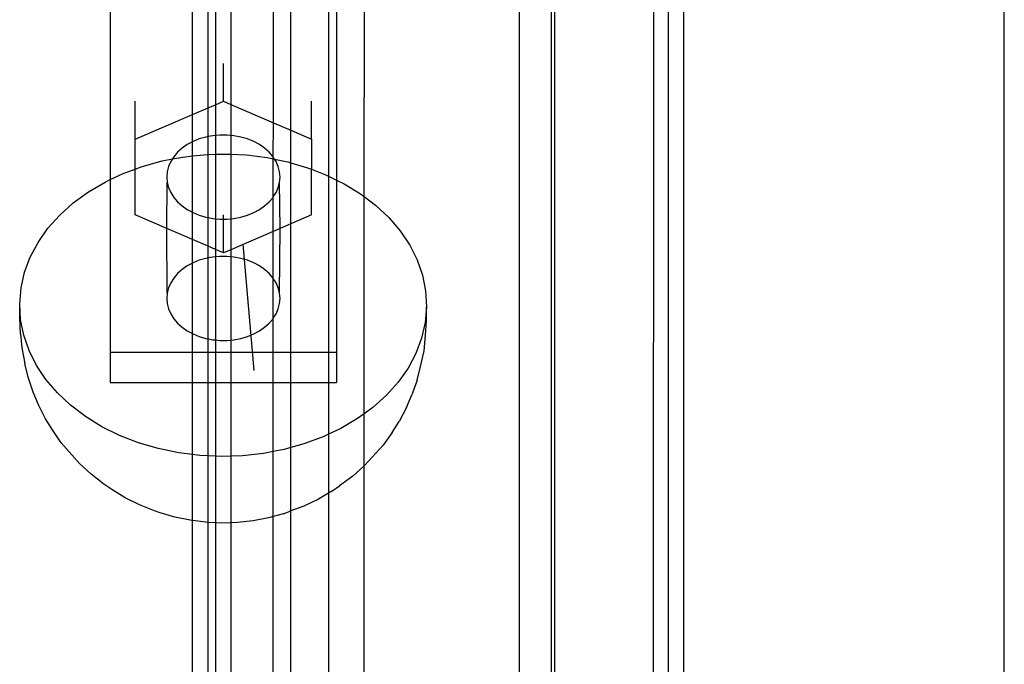
# Model space of a CAD drawing. Extents: x -2980 to 2980, y -3448 to 3448.
# Drawn here: x -331 to -244, y -1511 to -1454 of the extents above; entities that cross this region are included whole.
import ezdxf

# ---------------------------------------------------------------- set-up
doc = ezdxf.new("R2010")
doc.units = 0
doc.layers.get('0').update_dxf_attribs({"linetype": 'CONTINUOUS'})

msp = doc.modelspace()

# ---------------------------------------------------------------- linework, layer by layer
for p, q in [((-274.761, -1685.057), (-274.621, -1442.551)), ((-273.356, -1687.609), (-273.356, -1442.551)), ((-271.992, -1691.757), (-271.992, -1442.551)), ((-243.695, -1674.172), (-243.695, -1442.551)), ((-283.352, -1670.507), (-283.372, -1443.652)), ((-322.646, -1445.437), (-322.646, -1468.41)), ((-315.373, -1462.664), (-315.373, -1445.437)), ((-313.992, -1462.071), (-313.992, -1445.437)), ((-313.352, -1445.437), (-313.352, -1461.797)), ((-311.992, -1445.437), (-311.992, -1461.774)), ((-308.233, -1463.387), (-308.223, -1445.437)), ((-306.68, -1464.053), (-306.68, -1445.437)), ((-303.352, -1445.437), (-303.352, -1468.093)), ((-283.695, -1445.542), (-283.695, -1670.507)), ((-302.646, -1446.662), (-302.646, -1468.441)), ((-300.207, -1469.903), (-300.197, -1450.314)), ((-286.497, -1670.507), (-286.507, -1450.314)), ((-312.646, -1461.494), (-312.646, -1458.148)), ((-320.44, -1464.838), (-320.44, -1461.492)), ((-315.373, -1462.664), (-313.992, -1462.071)), ((-313.992, -1462.071), (-313.352, -1461.797)), ((-313.992, -1464.61), (-313.992, -1462.071)), ((-313.352, -1461.797), (-312.646, -1461.494)), ((-313.352, -1461.797), (-313.352, -1464.51)), ((-312.646, -1461.494), (-311.992, -1461.774)), ((-311.992, -1461.774), (-311.992, -1464.505)), ((-311.992, -1461.774), (-308.233, -1463.387)), ((-304.851, -1464.838), (-304.851, -1461.492)), ((-320.44, -1464.838), (-315.373, -1462.664)), ((-315.373, -1465.07), (-315.373, -1462.664)), ((-308.264, -1466.392), (-308.233, -1463.387)), ((-308.233, -1463.387), (-306.68, -1464.053)), ((-320.44, -1467.478), (-320.44, -1464.838)), ((-314.775, -1464.82), (-315.325, -1465.044)), ((-314.191, -1464.648), (-314.775, -1464.82)), ((-313.992, -1464.61), (-314.191, -1464.648)), ((-313.583, -1464.532), (-313.992, -1464.61)), ((-313.992, -1466.194), (-313.992, -1464.61)), ((-313.352, -1464.51), (-313.583, -1464.532)), ((-312.96, -1464.473), (-313.352, -1464.51)), ((-313.352, -1464.51), (-313.352, -1466.173)), ((-312.332, -1464.473), (-312.96, -1464.473)), ((-311.992, -1464.505), (-312.332, -1464.473)), ((-311.709, -1464.532), (-311.992, -1464.505)), ((-311.992, -1464.505), (-311.992, -1466.17)), ((-311.101, -1464.648), (-311.709, -1464.532)), ((-310.517, -1464.82), (-311.101, -1464.648)), ((-309.967, -1465.044), (-310.517, -1464.82)), ((-306.68, -1464.053), (-304.851, -1464.838)), ((-306.68, -1466.921), (-306.68, -1464.053)), ((-304.851, -1464.838), (-304.851, -1467.491)), ((-316.29, -1465.638), (-316.691, -1465.998)), ((-315.833, -1465.319), (-316.29, -1465.638)), ((-315.373, -1465.07), (-315.833, -1465.319)), ((-315.325, -1465.044), (-315.373, -1465.07)), ((-315.373, -1466.316), (-315.373, -1465.07)), ((-309.459, -1465.319), (-309.967, -1465.044)), ((-309.001, -1465.638), (-309.459, -1465.319)), ((-308.601, -1465.998), (-309.001, -1465.638)), ((-318.052, -1466.759), (-317.15, -1466.586)), ((-317.15, -1466.586), (-317.295, -1466.814)), ((-317.027, -1466.392), (-317.15, -1466.586)), ((-317.15, -1466.586), (-316.232, -1466.41)), ((-316.691, -1465.998), (-317.027, -1466.392)), ((-316.232, -1466.41), (-315.373, -1466.316)), ((-315.373, -1466.316), (-314.372, -1466.206)), ((-315.373, -1471.293), (-315.373, -1466.316)), ((-314.372, -1466.206), (-313.992, -1466.194)), ((-313.992, -1466.194), (-313.352, -1466.173)), ((-313.992, -1471.753), (-313.992, -1466.194)), ((-313.352, -1466.173), (-312.494, -1466.146)), ((-313.352, -1466.173), (-313.352, -1471.853)), ((-312.494, -1466.146), (-311.992, -1466.17)), ((-311.992, -1466.17), (-310.618, -1466.233)), ((-311.992, -1466.17), (-311.992, -1471.858)), ((-310.618, -1466.233), (-308.765, -1466.465)), ((-308.765, -1466.465), (-308.235, -1466.575)), ((-308.264, -1466.392), (-308.601, -1465.998)), ((-308.235, -1466.438), (-308.264, -1466.392)), ((-308.237, -1469.928), (-308.235, -1466.575)), ((-308.135, -1466.596), (-308.235, -1466.438)), ((-308.235, -1466.575), (-308.235, -1466.438)), ((-308.235, -1466.575), (-308.135, -1466.596)), ((-307.997, -1466.814), (-308.135, -1466.596)), ((-308.135, -1466.596), (-306.954, -1466.84)), ((-320.44, -1467.478), (-319.814, -1467.246)), ((-319.814, -1467.246), (-318.052, -1466.759)), ((-317.489, -1467.258), (-317.606, -1467.716)), ((-317.295, -1466.814), (-317.489, -1467.258)), ((-307.803, -1467.258), (-307.997, -1466.814)), ((-307.685, -1467.716), (-307.803, -1467.258)), ((-306.954, -1466.84), (-306.68, -1466.921)), ((-306.68, -1466.921), (-305.206, -1467.354)), ((-306.68, -1472.31), (-306.68, -1466.921)), ((-305.206, -1467.354), (-304.851, -1467.491)), ((-322.646, -1468.41), (-321.497, -1467.868)), ((-321.497, -1467.868), (-320.44, -1467.478)), ((-320.44, -1471.526), (-320.44, -1467.478)), ((-317.606, -1467.716), (-317.646, -1468.182)), ((-317.646, -1468.182), (-317.606, -1468.647)), ((-307.646, -1468.182), (-307.685, -1467.716)), ((-307.685, -1468.647), (-307.646, -1468.182)), ((-304.851, -1467.491), (-303.54, -1468)), ((-304.851, -1471.526), (-304.851, -1467.491)), ((-303.54, -1468), (-303.352, -1468.093)), ((-303.352, -1468.093), (-302.646, -1468.441)), ((-303.352, -1468.093), (-303.352, -1483.633)), ((-324.556, -1469.486), (-323.084, -1468.617)), ((-323.084, -1468.617), (-322.646, -1468.41)), ((-322.646, -1468.41), (-322.646, -1483.633)), ((-317.646, -1472.725), (-317.606, -1468.647)), ((-317.606, -1468.647), (-317.489, -1469.106)), ((-317.489, -1469.106), (-317.295, -1469.55)), ((-307.997, -1469.55), (-307.803, -1469.106)), ((-307.803, -1469.106), (-307.685, -1468.647)), ((-307.646, -1472.725), (-307.685, -1468.647)), ((-302.646, -1468.441), (-302.646, -1483.633)), ((-302.646, -1468.441), (-301.973, -1468.773)), ((-301.973, -1468.773), (-300.524, -1469.662)), ((-325.898, -1470.463), (-324.556, -1469.486)), ((-317.295, -1469.55), (-317.027, -1469.972)), ((-317.027, -1469.972), (-316.691, -1470.366)), ((-308.601, -1470.366), (-308.264, -1469.972)), ((-308.264, -1469.972), (-308.237, -1469.928)), ((-308.238, -1472.979), (-308.264, -1469.972)), ((-308.237, -1469.928), (-307.997, -1469.55)), ((-300.524, -1469.662), (-300.207, -1469.903)), ((-300.207, -1469.903), (-299.208, -1470.66)), ((-300.207, -1489.073), (-300.207, -1469.903)), ((-327.096, -1471.54), (-325.898, -1470.463)), ((-316.691, -1470.366), (-316.29, -1470.725)), ((-316.29, -1470.725), (-315.833, -1471.045)), ((-309.459, -1471.045), (-309.001, -1470.725)), ((-309.001, -1470.725), (-308.601, -1470.366)), ((-299.208, -1470.66), (-298.04, -1471.754)), ((-328.135, -1472.704), (-327.096, -1471.54)), ((-317.646, -1472.725), (-320.44, -1471.526)), ((-315.833, -1471.045), (-315.373, -1471.293)), ((-315.373, -1471.293), (-315.325, -1471.319)), ((-315.373, -1473.7), (-315.373, -1471.293)), ((-315.325, -1471.319), (-314.775, -1471.544)), ((-314.775, -1471.544), (-314.191, -1471.716)), ((-314.191, -1471.716), (-313.992, -1471.753)), ((-313.992, -1471.753), (-313.583, -1471.832)), ((-313.992, -1474.292), (-313.992, -1471.753)), ((-312.646, -1471.89), (-312.646, -1471.525)), ((-311.709, -1471.832), (-311.101, -1471.716)), ((-311.101, -1471.716), (-310.517, -1471.544)), ((-310.517, -1471.544), (-309.967, -1471.319)), ((-309.967, -1471.319), (-309.459, -1471.045)), ((-304.851, -1471.526), (-306.68, -1472.31)), ((-298.04, -1471.754), (-297.032, -1472.933)), ((-313.583, -1471.832), (-313.352, -1471.853)), ((-313.352, -1471.853), (-312.96, -1471.89)), ((-313.352, -1471.853), (-313.352, -1474.567)), ((-312.96, -1471.89), (-312.646, -1471.89)), ((-312.646, -1471.89), (-312.332, -1471.89)), ((-312.646, -1474.87), (-312.646, -1471.89)), ((-312.332, -1471.89), (-311.992, -1471.858)), ((-311.992, -1471.858), (-311.709, -1471.832)), ((-311.992, -1471.858), (-311.992, -1474.59)), ((-306.68, -1472.31), (-307.646, -1472.725)), ((-306.68, -1483.633), (-306.68, -1472.31)), ((-329.005, -1473.943), (-328.135, -1472.704)), ((-315.373, -1473.7), (-317.646, -1472.725)), ((-317.606, -1478.422), (-317.646, -1472.725)), ((-308.238, -1472.979), (-311.992, -1474.59)), ((-308.264, -1477.098), (-308.238, -1472.979)), ((-307.646, -1472.725), (-308.238, -1472.979)), ((-307.685, -1478.422), (-307.646, -1472.725)), ((-297.032, -1472.933), (-296.195, -1474.184)), ((-329.696, -1475.242), (-329.005, -1473.943)), ((-313.992, -1474.292), (-315.373, -1473.7)), ((-315.373, -1475.776), (-315.373, -1473.7)), ((-313.352, -1474.567), (-313.992, -1474.292)), ((-313.992, -1475.316), (-313.992, -1474.292)), ((-309.915, -1485.24), (-310.888, -1474.116)), ((-296.195, -1474.184), (-295.539, -1475.493)), ((-330.2, -1476.587), (-329.696, -1475.242)), ((-313.583, -1475.238), (-313.992, -1475.316)), ((-313.352, -1475.216), (-313.583, -1475.238)), ((-312.646, -1474.87), (-313.352, -1474.567)), ((-313.352, -1474.567), (-313.352, -1475.216)), ((-312.96, -1475.179), (-313.352, -1475.216)), ((-313.352, -1475.216), (-313.352, -1482.559)), ((-312.332, -1475.179), (-312.96, -1475.179)), ((-311.992, -1474.59), (-312.646, -1474.87)), ((-311.992, -1475.211), (-312.332, -1475.179)), ((-311.992, -1474.59), (-311.992, -1475.211)), ((-311.709, -1475.238), (-311.992, -1475.211)), ((-311.992, -1475.211), (-311.992, -1482.564)), ((-311.101, -1475.354), (-311.709, -1475.238)), ((-315.833, -1476.025), (-316.29, -1476.344)), ((-315.373, -1475.776), (-315.833, -1476.025)), ((-315.325, -1475.75), (-315.373, -1475.776)), ((-315.373, -1481.999), (-315.373, -1475.776)), ((-314.775, -1475.526), (-315.325, -1475.75)), ((-314.191, -1475.354), (-314.775, -1475.526)), ((-313.992, -1475.316), (-314.191, -1475.354)), ((-313.992, -1482.459), (-313.992, -1475.316)), ((-310.517, -1475.526), (-311.101, -1475.354)), ((-309.967, -1475.75), (-310.517, -1475.526)), ((-309.459, -1476.025), (-309.967, -1475.75)), ((-309.001, -1476.344), (-309.459, -1476.025)), ((-295.539, -1475.493), (-295.07, -1476.846)), ((-330.513, -1477.965), (-330.2, -1476.587)), ((-316.691, -1476.704), (-317.027, -1477.098)), ((-316.29, -1476.344), (-316.691, -1476.704)), ((-308.601, -1476.704), (-309.001, -1476.344)), ((-308.264, -1477.098), (-308.601, -1476.704)), ((-295.07, -1476.846), (-294.795, -1478.228)), ((-317.295, -1477.52), (-317.489, -1477.964)), ((-317.027, -1477.098), (-317.295, -1477.52)), ((-308.241, -1477.134), (-308.264, -1477.098)), ((-308.243, -1480.644), (-308.241, -1477.134)), ((-307.997, -1477.52), (-308.241, -1477.134)), ((-307.803, -1477.964), (-307.997, -1477.52)), ((-330.63, -1479.359), (-330.513, -1477.965)), ((-317.606, -1478.422), (-317.646, -1478.888)), ((-317.489, -1477.964), (-317.606, -1478.422)), ((-307.685, -1478.422), (-307.803, -1477.964)), ((-307.646, -1478.888), (-307.685, -1478.422)), ((-294.795, -1478.228), (-294.715, -1479.624)), ((-330.55, -1480.755), (-330.63, -1479.359)), ((-330.63, -1480.621), (-330.63, -1479.359)), ((-317.646, -1478.888), (-317.606, -1479.353)), ((-317.606, -1479.353), (-317.489, -1479.812)), ((-307.803, -1479.812), (-307.685, -1479.353)), ((-307.685, -1479.353), (-307.646, -1478.888)), ((-294.715, -1479.624), (-294.832, -1481.018)), ((-294.715, -1480.885), (-294.715, -1479.624)), ((-317.489, -1479.812), (-317.295, -1480.255)), ((-317.295, -1480.255), (-317.027, -1480.678)), ((-308.243, -1480.644), (-307.997, -1480.255)), ((-307.997, -1480.255), (-307.803, -1479.812)), ((-330.55, -1482.016), (-330.63, -1480.621)), ((-330.274, -1482.137), (-330.55, -1480.755)), ((-317.027, -1480.678), (-316.691, -1481.072)), ((-316.691, -1481.072), (-316.29, -1481.431)), ((-309.001, -1481.431), (-308.601, -1481.072)), ((-308.601, -1481.072), (-308.264, -1480.678)), ((-308.264, -1480.678), (-308.243, -1480.644)), ((-308.245, -1483.633), (-308.264, -1480.678)), ((-294.832, -1481.018), (-295.144, -1482.395)), ((-294.813, -1482.141), (-294.715, -1480.885)), ((-330.55, -1482.016), (-330.452, -1483.266)), ((-329.806, -1483.489), (-330.274, -1482.137)), ((-316.29, -1481.431), (-315.833, -1481.751)), ((-315.833, -1481.751), (-315.373, -1481.999)), ((-315.373, -1481.999), (-315.325, -1482.025)), ((-315.373, -1483.633), (-315.373, -1481.999)), ((-315.325, -1482.025), (-314.775, -1482.25)), ((-310.517, -1482.25), (-309.967, -1482.025)), ((-309.967, -1482.025), (-309.459, -1481.751)), ((-309.459, -1481.751), (-309.001, -1481.431)), ((-294.93, -1483.527), (-294.813, -1482.141)), ((-314.775, -1482.25), (-314.191, -1482.422)), ((-314.191, -1482.422), (-313.992, -1482.459)), ((-313.992, -1482.459), (-313.583, -1482.538)), ((-313.992, -1483.633), (-313.992, -1482.459)), ((-313.583, -1482.538), (-313.352, -1482.559)), ((-313.352, -1482.559), (-312.96, -1482.596)), ((-313.352, -1482.559), (-313.352, -1483.633)), ((-312.96, -1482.596), (-312.332, -1482.596)), ((-312.332, -1482.596), (-311.992, -1482.564)), ((-311.992, -1482.564), (-311.709, -1482.538)), ((-311.992, -1482.564), (-311.992, -1483.633)), ((-311.709, -1482.538), (-311.101, -1482.422)), ((-311.101, -1482.422), (-310.517, -1482.25)), ((-295.144, -1482.395), (-295.649, -1483.741)), ((-330.452, -1483.266), (-330.178, -1484.64)), ((-329.15, -1484.798), (-329.806, -1483.489)), ((-322.646, -1483.633), (-322.646, -1486.309)), ((-322.646, -1483.633), (-315.373, -1483.633)), ((-315.373, -1483.633), (-313.992, -1483.633)), ((-315.373, -1486.309), (-315.373, -1483.633)), ((-313.992, -1483.633), (-313.352, -1483.633)), ((-313.992, -1486.309), (-313.992, -1483.633)), ((-313.352, -1483.633), (-311.992, -1483.633)), ((-313.352, -1483.633), (-313.352, -1486.309)), ((-311.992, -1483.633), (-308.245, -1483.633)), ((-311.992, -1483.633), (-311.992, -1486.309)), ((-308.246, -1486.309), (-308.245, -1483.633)), ((-308.245, -1483.633), (-306.68, -1483.633)), ((-306.68, -1486.309), (-306.68, -1483.633)), ((-306.68, -1483.633), (-303.352, -1483.633)), ((-303.352, -1483.633), (-302.646, -1483.633)), ((-303.352, -1483.633), (-303.352, -1486.309)), ((-302.646, -1483.633), (-302.646, -1486.309)), ((-295.649, -1483.741), (-296.34, -1485.04)), ((-295.24, -1484.897), (-294.93, -1483.527)), ((-329.89, -1485.839), (-330.178, -1484.64)), ((-328.313, -1486.049), (-329.15, -1484.798)), ((-296.34, -1485.04), (-297.21, -1486.278)), ((-295.527, -1486.092), (-295.24, -1484.897)), ((-329.432, -1487.162), (-329.89, -1485.839)), ((-327.305, -1487.228), (-328.313, -1486.049)), ((-322.646, -1486.309), (-315.373, -1486.309)), ((-315.373, -1486.309), (-313.992, -1486.309)), ((-315.373, -1492.668), (-315.373, -1486.309)), ((-313.992, -1486.309), (-313.352, -1486.309)), ((-313.992, -1492.783), (-313.992, -1486.309)), ((-313.352, -1486.309), (-311.992, -1486.309)), ((-313.352, -1486.309), (-313.352, -1492.813)), ((-311.992, -1486.309), (-308.246, -1486.309)), ((-311.992, -1486.309), (-311.992, -1492.809)), ((-308.25, -1492.407), (-308.246, -1486.309)), ((-308.246, -1486.309), (-306.68, -1486.309)), ((-306.68, -1492.054), (-306.68, -1486.309)), ((-306.68, -1486.309), (-303.352, -1486.309)), ((-303.352, -1486.309), (-302.646, -1486.309)), ((-303.352, -1486.309), (-303.352, -1490.88)), ((-297.21, -1486.278), (-298.249, -1487.442)), ((-295.527, -1486.092), (-296.021, -1487.408)), ((-328.967, -1488.269), (-329.432, -1487.162)), ((-326.136, -1488.323), (-327.305, -1487.228)), ((-298.249, -1487.442), (-299.446, -1488.519)), ((-296.482, -1488.508), (-296.021, -1487.408)), ((-328.343, -1489.514), (-328.967, -1488.269)), ((-324.82, -1489.32), (-326.136, -1488.323)), ((-300.207, -1489.073), (-300.789, -1489.497)), ((-299.446, -1488.519), (-300.207, -1489.073)), ((-300.207, -1493.67), (-300.207, -1489.073)), ((-296.482, -1488.508), (-297.139, -1489.743)), ((-327.725, -1490.489), (-328.343, -1489.514)), ((-323.371, -1490.21), (-324.82, -1489.32)), ((-300.789, -1489.497), (-302.261, -1490.365)), ((-297.752, -1490.71), (-297.139, -1489.743)), ((-326.961, -1491.632), (-327.725, -1490.489)), ((-321.805, -1490.982), (-323.371, -1490.21)), ((-303.352, -1490.88), (-303.848, -1491.115)), ((-302.261, -1490.365), (-303.352, -1490.88)), ((-303.352, -1490.88), (-303.352, -1496.084)), ((-297.752, -1490.71), (-298.546, -1491.841)), ((-326.04, -1492.709), (-326.961, -1491.632)), ((-320.139, -1491.629), (-321.805, -1490.982)), ((-318.391, -1492.142), (-320.139, -1491.629)), ((-305.531, -1491.736), (-306.68, -1492.054)), ((-303.848, -1491.115), (-305.531, -1491.736)), ((-316.58, -1492.517), (-318.391, -1492.142)), ((-315.373, -1492.668), (-316.58, -1492.517)), ((-314.726, -1492.749), (-315.373, -1492.668)), ((-315.373, -1498.499), (-315.373, -1492.668)), ((-309.113, -1492.572), (-310.972, -1492.777)), ((-308.25, -1492.407), (-309.113, -1492.572)), ((-308.253, -1498.139), (-308.25, -1492.407)), ((-307.292, -1492.224), (-308.25, -1492.407)), ((-306.68, -1492.054), (-307.292, -1492.224)), ((-306.68, -1497.643), (-306.68, -1492.054)), ((-298.546, -1491.841), (-299.496, -1492.904)), ((-325.344, -1493.462), (-326.04, -1492.709)), ((-324.333, -1494.409), (-325.344, -1493.462)), ((-313.992, -1492.783), (-314.726, -1492.749)), ((-313.352, -1492.813), (-313.992, -1492.783)), ((-313.992, -1498.656), (-313.992, -1492.783)), ((-312.85, -1492.836), (-313.352, -1492.813)), ((-313.352, -1492.813), (-313.352, -1498.686)), ((-311.992, -1492.809), (-312.85, -1492.836)), ((-310.972, -1492.777), (-311.992, -1492.809)), ((-311.992, -1492.809), (-311.992, -1498.685)), ((-300.181, -1493.647), (-299.496, -1492.904)), ((-323.193, -1495.273), (-324.333, -1494.409)), ((-300.207, -1493.67), (-301.218, -1494.58)), ((-300.181, -1493.647), (-300.207, -1493.67)), ((-300.207, -1670.507), (-300.207, -1493.67)), ((-322.5, -1495.768), (-323.193, -1495.273)), ((-301.218, -1494.58), (-302.381, -1495.427)), ((-321.328, -1496.488), (-322.5, -1495.768)), ((-303.352, -1496.084), (-304.249, -1496.613)), ((-303.352, -1496.084), (-303.385, -1675.616)), ((-303.058, -1495.911), (-303.352, -1496.084)), ((-303.058, -1495.911), (-302.381, -1495.427)), ((-320.061, -1497.113), (-321.328, -1496.488)), ((-304.249, -1496.613), (-305.533, -1497.22)), ((-318.713, -1497.636), (-320.061, -1497.113)), ((-318.221, -1497.814), (-318.713, -1497.636)), ((-316.922, -1498.195), (-318.221, -1497.814)), ((-307.365, -1497.894), (-308.253, -1498.139)), ((-307.365, -1497.894), (-306.895, -1497.723)), ((-306.68, -1497.643), (-306.895, -1497.723)), ((-305.533, -1497.22), (-306.68, -1497.643)), ((-306.68, -1675.616), (-306.68, -1497.643)), ((-315.576, -1498.474), (-316.922, -1498.195)), ((-315.373, -1498.499), (-315.576, -1498.474)), ((-314.199, -1498.646), (-315.373, -1498.499)), ((-315.373, -1675.616), (-315.373, -1498.499)), ((-313.992, -1498.656), (-314.199, -1498.646)), ((-313.352, -1498.686), (-313.992, -1498.656)), ((-313.992, -1675.616), (-313.992, -1498.656)), ((-312.805, -1498.711), (-313.352, -1498.686)), ((-313.352, -1498.686), (-313.352, -1675.616)), ((-311.992, -1498.685), (-312.805, -1498.711)), ((-311.409, -1498.667), (-311.992, -1498.685)), ((-311.992, -1498.685), (-311.992, -1675.616)), ((-310.027, -1498.515), (-311.409, -1498.667)), ((-308.674, -1498.256), (-310.027, -1498.515)), ((-308.253, -1498.139), (-308.674, -1498.256)), ((-308.356, -1675.616), (-308.253, -1498.139))]:
    msp.add_line(p, q)

doc.saveas('drawing.dxf')
